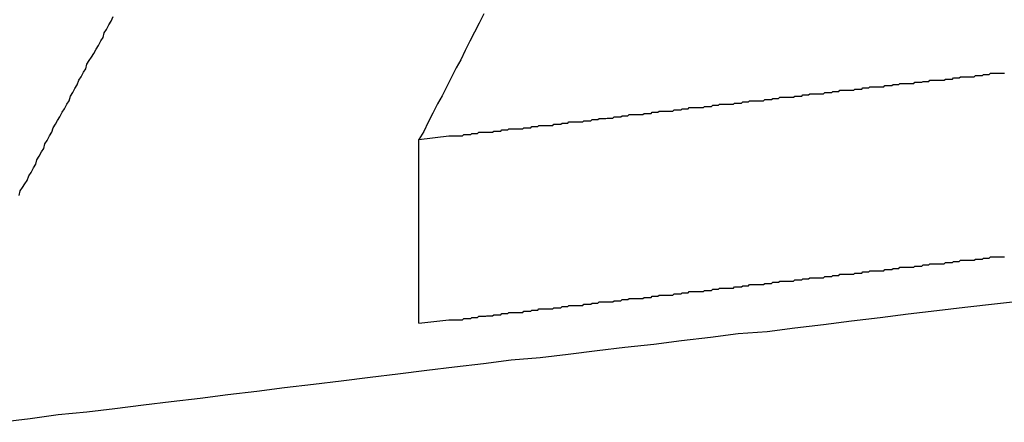
# Model space of a CAD drawing. Extents: x -37.1 to 37, y -18.9 to 18.9.
# Drawn here: x -11.8 to -11.6, y 18 to 18.1 of the extents above; entities that cross this region are included whole.
import ezdxf

# ---------------------------------------------------------------- set-up
doc = ezdxf.new("R2010")
doc.units = 0
doc.layers.get('0').update_dxf_attribs({"linetype": 'CONTINUOUS'})

msp = doc.modelspace()

# ---------------------------------------------------------------- linework, layer by layer
at = {"color": 0}
for points in [[(-11.8062, 18.092), (-11.8059, 18.0932), (-11.8059, 18.0932), (-11.8053, 18.0941), (-11.8047, 18.095), (-11.8041, 18.0959), (-11.8037, 18.0971), (-11.8031, 18.098), (-11.8025, 18.0992), (-11.8019, 18.1001), (-11.8016, 18.1013), (-11.801, 18.1022), (-11.8004, 18.1033), (-11.7998, 18.1042), (-11.7995, 18.1054), (-11.7989, 18.1063), (-11.7983, 18.1075), (-11.7977, 18.1084), (-11.7974, 18.1096), (-11.7974, 18.1096), (-11.7968, 18.1105), (-11.7962, 18.1115), (-11.7956, 18.1124), (-11.795, 18.1136), (-11.7944, 18.1145), (-11.7938, 18.1157), (-11.7932, 18.1166), (-11.7929, 18.1178), (-11.7923, 18.1187), (-11.7917, 18.1198), (-11.7911, 18.1207), (-11.7907, 18.1219), (-11.7901, 18.1228), (-11.7895, 18.124), (-11.7889, 18.1249), (-11.7886, 18.1261), (-11.7886, 18.1261), (-11.788, 18.127), (-11.7874, 18.1279), (-11.7868, 18.1288), (-11.7862, 18.13), (-11.7856, 18.1309), (-11.785, 18.1321), (-11.7844, 18.133), (-11.7841, 18.1342), (-11.7835, 18.1351), (-11.7829, 18.1363), (-11.7823, 18.1372), (-11.7818, 18.1384)], [(-11.6856, 18.1391), (-11.6868, 18.1367), (-11.688, 18.1344), (-11.6892, 18.132), (-11.6904, 18.1296), (-11.6916, 18.1272), (-11.6928, 18.1251), (-11.694, 18.1227), (-11.6952, 18.1203), (-11.6964, 18.1179), (-11.6976, 18.1158), (-11.6988, 18.1134), (-11.7, 18.111), (-11.7012, 18.1086), (-11.7025, 18.1065)], [(-11.7025, 18.1065), (-11.6947, 18.1075), (-11.6947, 18.1075), (-11.6941, 18.1075), (-11.6935, 18.1075), (-11.6929, 18.1075), (-11.6926, 18.1075), (-11.692, 18.1075), (-11.6917, 18.1075), (-11.6911, 18.1075), (-11.6908, 18.1078), (-11.6902, 18.1078), (-11.6896, 18.1078), (-11.689, 18.1078), (-11.6887, 18.1081), (-11.6881, 18.1081), (-11.6878, 18.1081), (-11.6872, 18.1081), (-11.6869, 18.1084), (-11.6869, 18.1084), (-11.6863, 18.1084), (-11.6857, 18.1084), (-11.6851, 18.1084), (-11.6848, 18.1084), (-11.6842, 18.1084), (-11.6839, 18.1084), (-11.6833, 18.1084), (-11.683, 18.1087), (-11.6824, 18.1087), (-11.6818, 18.1087), (-11.6812, 18.1087), (-11.6809, 18.109), (-11.6803, 18.109), (-11.68, 18.109), (-11.6794, 18.109), (-11.6791, 18.1093), (-11.6791, 18.1093), (-11.6785, 18.1093), (-11.6779, 18.1093), (-11.6773, 18.1093), (-11.677, 18.1093), (-11.6764, 18.1093), (-11.6761, 18.1093), (-11.6755, 18.1093), (-11.6752, 18.1096), (-11.6746, 18.1096), (-11.674, 18.1096), (-11.6734, 18.1096), (-11.6731, 18.1099), (-11.6725, 18.1099), (-11.6722, 18.1099), (-11.6716, 18.1099), (-11.6713, 18.1102), (-11.6713, 18.1102), (-11.6707, 18.1102), (-11.6701, 18.1102), (-11.6695, 18.1102), (-11.6692, 18.1102), (-11.6686, 18.1102), (-11.6683, 18.1102), (-11.6677, 18.1102), (-11.6674, 18.1105), (-11.6668, 18.1105), (-11.6662, 18.1105), (-11.6656, 18.1105), (-11.6653, 18.1108), (-11.6647, 18.1108), (-11.6644, 18.1108), (-11.6638, 18.1108), (-11.6635, 18.1111), (-11.6635, 18.1111), (-11.6629, 18.1111), (-11.6623, 18.1111), (-11.6617, 18.1111), (-11.6614, 18.1111), (-11.6608, 18.1111), (-11.6605, 18.1111), (-11.6599, 18.1111), (-11.6596, 18.1114), (-11.659, 18.1114), (-11.6584, 18.1114), (-11.6578, 18.1114), (-11.6575, 18.1117), (-11.6569, 18.1117), (-11.6566, 18.1117), (-11.656, 18.1117), (-11.6557, 18.112), (-11.6557, 18.112), (-11.6551, 18.112), (-11.6545, 18.112), (-11.6539, 18.112), (-11.6536, 18.1121), (-11.653, 18.1121), (-11.6527, 18.1121), (-11.6521, 18.1121), (-11.6518, 18.1124), (-11.6512, 18.1124), (-11.6506, 18.1124), (-11.65, 18.1124), (-11.6497, 18.1127), (-11.6491, 18.1127), (-11.6488, 18.1127), (-11.6482, 18.1127), (-11.6479, 18.113), (-11.6479, 18.113), (-11.6473, 18.113), (-11.6467, 18.113), (-11.6461, 18.113), (-11.6458, 18.113), (-11.6452, 18.113), (-11.6449, 18.113), (-11.6443, 18.113), (-11.644, 18.1133), (-11.6434, 18.1133), (-11.6428, 18.1133), (-11.6422, 18.1133), (-11.6419, 18.1136), (-11.6413, 18.1136), (-11.641, 18.1136), (-11.6404, 18.1136), (-11.6401, 18.1139), (-11.6401, 18.1139), (-11.6395, 18.1139), (-11.6389, 18.1139), (-11.6383, 18.1139), (-11.638, 18.1139), (-11.6374, 18.1139), (-11.6371, 18.1139), (-11.6365, 18.1139), (-11.6362, 18.1142), (-11.6356, 18.1142), (-11.635, 18.1142), (-11.6344, 18.1142), (-11.6341, 18.1145), (-11.6335, 18.1145), (-11.6332, 18.1145), (-11.6326, 18.1145), (-11.6323, 18.1148), (-11.6323, 18.1148), (-11.6317, 18.1148), (-11.6311, 18.1148), (-11.6305, 18.1148), (-11.6302, 18.1148), (-11.6296, 18.1148), (-11.6292, 18.1148), (-11.6286, 18.1148), (-11.6283, 18.1151), (-11.6277, 18.1151), (-11.6271, 18.1151), (-11.6265, 18.1151), (-11.6262, 18.1154), (-11.6256, 18.1154), (-11.6253, 18.1154), (-11.6247, 18.1154), (-11.6244, 18.1157), (-11.6244, 18.1157), (-11.6238, 18.1157), (-11.6232, 18.1157), (-11.6226, 18.1157), (-11.6223, 18.1157), (-11.6217, 18.1157), (-11.6214, 18.1157), (-11.6208, 18.1157), (-11.6205, 18.116), (-11.6199, 18.116), (-11.6193, 18.116), (-11.6187, 18.116), (-11.6184, 18.1163), (-11.6178, 18.1163), (-11.6175, 18.1163), (-11.6169, 18.1163), (-11.6166, 18.1166), (-11.6166, 18.1166), (-11.616, 18.1166), (-11.6154, 18.1166), (-11.6148, 18.1166), (-11.6145, 18.1166), (-11.6139, 18.1166), (-11.6136, 18.1166), (-11.613, 18.1166), (-11.6127, 18.1169), (-11.6121, 18.1169), (-11.6115, 18.1169), (-11.6109, 18.1169), (-11.6106, 18.1172), (-11.61, 18.1172), (-11.6097, 18.1172), (-11.6091, 18.1172), (-11.6088, 18.1175), (-11.6088, 18.1175), (-11.6082, 18.1175), (-11.6076, 18.1175), (-11.607, 18.1175), (-11.6067, 18.1175), (-11.6061, 18.1175), (-11.6058, 18.1175), (-11.6052, 18.1175), (-11.6049, 18.1178), (-11.6043, 18.1178), (-11.6037, 18.1178), (-11.6031, 18.1178), (-11.6028, 18.1181), (-11.6022, 18.1181), (-11.6019, 18.1181), (-11.6013, 18.1181), (-11.601, 18.1184), (-11.601, 18.1184), (-11.6004, 18.1184), (-11.5998, 18.1184), (-11.5992, 18.1184), (-11.5989, 18.1184), (-11.5983, 18.1184), (-11.598, 18.1184), (-11.5974, 18.1184), (-11.5971, 18.1187), (-11.5965, 18.1187), (-11.5959, 18.1187), (-11.5953, 18.1187), (-11.595, 18.119), (-11.5944, 18.119), (-11.5941, 18.119), (-11.5935, 18.119), (-11.5932, 18.1193), (-11.5932, 18.1193), (-11.5926, 18.1193), (-11.592, 18.1193), (-11.5914, 18.1193), (-11.5911, 18.1193), (-11.5905, 18.1193), (-11.5902, 18.1193), (-11.5896, 18.1193), (-11.5893, 18.1196), (-11.5887, 18.1196), (-11.5881, 18.1196), (-11.5875, 18.1196), (-11.5872, 18.1199), (-11.5866, 18.1199), (-11.5863, 18.1199), (-11.5857, 18.1199), (-11.5854, 18.1202), (-11.5854, 18.1202), (-11.5848, 18.1202), (-11.5842, 18.1202), (-11.5836, 18.1202), (-11.5833, 18.1202), (-11.5827, 18.1202), (-11.5824, 18.1202), (-11.5818, 18.1202), (-11.5815, 18.1205), (-11.5809, 18.1205), (-11.5803, 18.1205), (-11.5797, 18.1205), (-11.5794, 18.1208), (-11.5788, 18.1208), (-11.5785, 18.1208), (-11.5779, 18.1208), (-11.5776, 18.1211), (-11.5776, 18.1211), (-11.577, 18.1211), (-11.5764, 18.1211), (-11.5758, 18.1211), (-11.5755, 18.1211), (-11.5749, 18.1211), (-11.5746, 18.1211), (-11.574, 18.1211), (-11.5737, 18.1214), (-11.5731, 18.1214), (-11.5725, 18.1214), (-11.5719, 18.1214), (-11.5716, 18.1216), (-11.571, 18.1216), (-11.5707, 18.1216), (-11.5701, 18.1216), (-11.5698, 18.1219), (-11.5698, 18.1219), (-11.5692, 18.1219), (-11.5686, 18.1219), (-11.568, 18.1219), (-11.5677, 18.1219), (-11.5671, 18.1219), (-11.5667, 18.1219), (-11.5661, 18.1219), (-11.5658, 18.1222), (-11.5652, 18.1222), (-11.5646, 18.1222), (-11.564, 18.1222), (-11.5637, 18.1225), (-11.5631, 18.1225), (-11.5628, 18.1225), (-11.5622, 18.1225), (-11.5619, 18.1228), (-11.5619, 18.1228), (-11.5613, 18.1228), (-11.5607, 18.1228), (-11.5601, 18.1228), (-11.5598, 18.1228), (-11.5592, 18.1228), (-11.5589, 18.1228), (-11.5583, 18.1228), (-11.558, 18.1231), (-11.5574, 18.1231), (-11.5568, 18.1231), (-11.5562, 18.1231), (-11.5559, 18.1234), (-11.5553, 18.1234), (-11.555, 18.1234), (-11.5544, 18.1234), (-11.5541, 18.1237), (-11.5541, 18.1237), (-11.5535, 18.1237), (-11.5529, 18.1237), (-11.5523, 18.1237), (-11.552, 18.1237), (-11.5514, 18.1237), (-11.5511, 18.1237), (-11.5505, 18.1237)], [(-11.7025, 18.1065), (-11.7025, 18.1065)], [(-11.7025, 18.0589), (-11.7025, 18.1065)], [(-11.7025, 18.0589), (-11.7025, 18.1065)], [(-11.7025, 18.0589), (-11.7025, 18.1065)], [(-11.7025, 18.0589), (-11.7025, 18.1065)], [(-11.7025, 18.0589), (-11.7025, 18.1065)], [(-11.7025, 18.0589), (-11.7025, 18.1065)], [(-11.7025, 18.0589), (-11.7025, 18.1065)], [(-11.7025, 18.0589), (-11.7025, 18.1065)], [(-11.7025, 18.0589), (-11.7025, 18.1065)], [(-11.7025, 18.0589), (-11.7025, 18.1065)], [(-11.7025, 18.0589), (-11.7025, 18.1065)], [(-11.7025, 18.0589), (-11.7025, 18.1065)], [(-11.7025, 18.0589), (-11.7025, 18.1065)], [(-11.7025, 18.0589), (-11.7025, 18.1065)], [(-11.7025, 18.0589), (-11.7025, 18.1065)], [(-11.7025, 18.0589), (-11.7025, 18.1065)], [(-11.7025, 18.0589), (-11.7025, 18.1065)], [(-11.7025, 18.0589), (-11.7025, 18.1065)], [(-11.7025, 18.0589), (-11.7025, 18.1065)], [(-11.7025, 18.0589), (-11.7025, 18.1065)], [(-11.7025, 18.0589), (-11.7025, 18.1065)], [(-11.4428, 18.0762), (-11.5608, 18.063), (-11.5608, 18.063), (-11.568, 18.0621), (-11.5755, 18.0612), (-11.5827, 18.0603), (-11.5902, 18.0594), (-11.5974, 18.0585), (-11.6049, 18.0576), (-11.6121, 18.0567), (-11.6196, 18.0561), (-11.6268, 18.0552), (-11.6343, 18.0543), (-11.6415, 18.0534), (-11.649, 18.0526), (-11.6562, 18.0517), (-11.6637, 18.0508), (-11.671, 18.0499), (-11.6785, 18.0493), (-11.6785, 18.0493), (-11.6857, 18.0484), (-11.6932, 18.0475), (-11.7004, 18.0466), (-11.7079, 18.0457), (-11.7151, 18.0448), (-11.7226, 18.0439), (-11.7298, 18.043), (-11.7373, 18.0421), (-11.7445, 18.0412), (-11.752, 18.0403), (-11.7592, 18.0394), (-11.7667, 18.0385), (-11.7739, 18.0376), (-11.7814, 18.0367), (-11.7886, 18.0358), (-11.7961, 18.0351), (-11.7961, 18.0351), (-11.8033, 18.0341), (-11.8106, 18.0332)], [(-11.7025, 18.0589), (-11.6947, 18.0598), (-11.6947, 18.0598), (-11.6941, 18.0598), (-11.6935, 18.0598), (-11.6929, 18.0598), (-11.6926, 18.0598), (-11.692, 18.0598), (-11.6917, 18.0598), (-11.6911, 18.0598), (-11.6908, 18.0601), (-11.6902, 18.0601), (-11.6896, 18.0601), (-11.689, 18.0601), (-11.6887, 18.0604), (-11.6881, 18.0604), (-11.6878, 18.0604), (-11.6872, 18.0604), (-11.6869, 18.0607), (-11.6869, 18.0607), (-11.6863, 18.0607), (-11.6857, 18.0607), (-11.6851, 18.0607), (-11.6848, 18.0608), (-11.6842, 18.0608), (-11.6839, 18.0608), (-11.6833, 18.0608), (-11.683, 18.0611), (-11.6824, 18.0611), (-11.6818, 18.0611), (-11.6812, 18.0611), (-11.6809, 18.0614), (-11.6803, 18.0614), (-11.68, 18.0614), (-11.6794, 18.0614), (-11.6791, 18.0617), (-11.6791, 18.0617), (-11.6785, 18.0617), (-11.6779, 18.0617), (-11.6773, 18.0617), (-11.677, 18.0617), (-11.6764, 18.0617), (-11.6761, 18.0617), (-11.6755, 18.0617), (-11.6752, 18.062), (-11.6746, 18.062), (-11.674, 18.062), (-11.6734, 18.062), (-11.6731, 18.0623), (-11.6725, 18.0623), (-11.6722, 18.0623), (-11.6716, 18.0623), (-11.6713, 18.0626), (-11.6713, 18.0626), (-11.6707, 18.0626), (-11.6701, 18.0626), (-11.6695, 18.0626), (-11.6692, 18.0626), (-11.6686, 18.0626), (-11.6683, 18.0626), (-11.6677, 18.0626), (-11.6674, 18.0629), (-11.6668, 18.0629), (-11.6662, 18.0629), (-11.6656, 18.0629), (-11.6653, 18.0632), (-11.6647, 18.0632), (-11.6644, 18.0632), (-11.6638, 18.0632), (-11.6635, 18.0635), (-11.6635, 18.0635), (-11.6629, 18.0635), (-11.6623, 18.0635), (-11.6617, 18.0635), (-11.6614, 18.0635), (-11.6608, 18.0635), (-11.6605, 18.0635), (-11.6599, 18.0635), (-11.6596, 18.0638), (-11.659, 18.0638), (-11.6584, 18.0638), (-11.6578, 18.0638), (-11.6575, 18.0641), (-11.6569, 18.0641), (-11.6566, 18.0641), (-11.656, 18.0641), (-11.6557, 18.0644), (-11.6557, 18.0644), (-11.6551, 18.0644), (-11.6545, 18.0644), (-11.6539, 18.0644), (-11.6536, 18.0644), (-11.653, 18.0644), (-11.6527, 18.0644), (-11.6521, 18.0644), (-11.6518, 18.0647), (-11.6512, 18.0647), (-11.6506, 18.0647), (-11.65, 18.0647), (-11.6497, 18.065), (-11.6491, 18.065), (-11.6488, 18.065), (-11.6482, 18.065), (-11.6479, 18.0653), (-11.6479, 18.0653), (-11.6473, 18.0653), (-11.6467, 18.0653), (-11.6461, 18.0653), (-11.6458, 18.0653), (-11.6452, 18.0653), (-11.6449, 18.0653), (-11.6443, 18.0653), (-11.644, 18.0656), (-11.6434, 18.0656), (-11.6428, 18.0656), (-11.6422, 18.0656), (-11.6419, 18.0659), (-11.6413, 18.0659), (-11.641, 18.0659), (-11.6404, 18.0659), (-11.6401, 18.0662), (-11.6401, 18.0662), (-11.6395, 18.0662), (-11.6389, 18.0662), (-11.6383, 18.0662), (-11.638, 18.0662), (-11.6374, 18.0662), (-11.6371, 18.0662), (-11.6365, 18.0662), (-11.6362, 18.0665), (-11.6356, 18.0665), (-11.635, 18.0665), (-11.6344, 18.0665), (-11.6341, 18.0668), (-11.6335, 18.0668), (-11.6332, 18.0668), (-11.6326, 18.0668), (-11.6323, 18.0671), (-11.6323, 18.0671), (-11.6317, 18.0671), (-11.6311, 18.0671), (-11.6305, 18.0671), (-11.6302, 18.0671), (-11.6296, 18.0671), (-11.6292, 18.0671), (-11.6286, 18.0671), (-11.6283, 18.0674), (-11.6277, 18.0674), (-11.6271, 18.0674), (-11.6265, 18.0674), (-11.6262, 18.0677), (-11.6256, 18.0677), (-11.6253, 18.0677), (-11.6247, 18.0677), (-11.6244, 18.068), (-11.6244, 18.068), (-11.6238, 18.068), (-11.6232, 18.068), (-11.6226, 18.068), (-11.6223, 18.068), (-11.6217, 18.068), (-11.6214, 18.068), (-11.6208, 18.068), (-11.6205, 18.0683), (-11.6199, 18.0683), (-11.6193, 18.0683), (-11.6187, 18.0683), (-11.6184, 18.0686), (-11.6178, 18.0686), (-11.6175, 18.0686), (-11.6169, 18.0686), (-11.6166, 18.0689), (-11.6166, 18.0689), (-11.616, 18.0689), (-11.6154, 18.0689), (-11.6148, 18.0689), (-11.6145, 18.0689), (-11.6139, 18.0689), (-11.6136, 18.0689), (-11.613, 18.0689), (-11.6127, 18.0692), (-11.6121, 18.0692), (-11.6115, 18.0692), (-11.6109, 18.0692), (-11.6106, 18.0695), (-11.61, 18.0695), (-11.6097, 18.0695), (-11.6091, 18.0695), (-11.6088, 18.0698), (-11.6088, 18.0698), (-11.6082, 18.0698), (-11.6076, 18.0698), (-11.607, 18.0698), (-11.6067, 18.0698), (-11.6061, 18.0698), (-11.6058, 18.0698), (-11.6052, 18.0698), (-11.6049, 18.0701), (-11.6043, 18.0701), (-11.6037, 18.0701), (-11.6031, 18.0701), (-11.6028, 18.0704), (-11.6022, 18.0704), (-11.6019, 18.0704), (-11.6013, 18.0704), (-11.601, 18.0707), (-11.601, 18.0707), (-11.6004, 18.0707), (-11.5998, 18.0707), (-11.5992, 18.0707), (-11.5989, 18.0707), (-11.5983, 18.0707), (-11.598, 18.0707), (-11.5974, 18.0707), (-11.5971, 18.071), (-11.5965, 18.071), (-11.5959, 18.071), (-11.5953, 18.071), (-11.595, 18.0713), (-11.5944, 18.0713), (-11.5941, 18.0713), (-11.5935, 18.0713), (-11.5932, 18.0716), (-11.5932, 18.0716), (-11.5926, 18.0716), (-11.592, 18.0716), (-11.5914, 18.0716), (-11.5911, 18.0716), (-11.5905, 18.0716), (-11.5902, 18.0716), (-11.5896, 18.0716), (-11.5893, 18.0719), (-11.5887, 18.0719), (-11.5881, 18.0719), (-11.5875, 18.0719), (-11.5872, 18.0722), (-11.5866, 18.0722), (-11.5863, 18.0722), (-11.5857, 18.0722), (-11.5854, 18.0725), (-11.5854, 18.0725), (-11.5848, 18.0725), (-11.5842, 18.0725), (-11.5836, 18.0725), (-11.5833, 18.0725), (-11.5827, 18.0725), (-11.5824, 18.0725), (-11.5818, 18.0725), (-11.5815, 18.0728), (-11.5809, 18.0728), (-11.5803, 18.0728), (-11.5797, 18.0728), (-11.5794, 18.0731), (-11.5788, 18.0731), (-11.5785, 18.0731), (-11.5779, 18.0731), (-11.5776, 18.0734), (-11.5776, 18.0734), (-11.577, 18.0734), (-11.5764, 18.0734), (-11.5758, 18.0734), (-11.5755, 18.0734), (-11.5749, 18.0734), (-11.5746, 18.0734), (-11.574, 18.0734), (-11.5737, 18.0737), (-11.5731, 18.0737), (-11.5725, 18.0737), (-11.5719, 18.0737), (-11.5716, 18.074), (-11.571, 18.074), (-11.5707, 18.074), (-11.5701, 18.074), (-11.5698, 18.0743), (-11.5698, 18.0743), (-11.5692, 18.0743), (-11.5686, 18.0743), (-11.568, 18.0743), (-11.5677, 18.0743), (-11.5671, 18.0743), (-11.5667, 18.0743), (-11.5661, 18.0743), (-11.5658, 18.0746), (-11.5652, 18.0746), (-11.5646, 18.0746), (-11.564, 18.0746), (-11.5637, 18.0749), (-11.5631, 18.0749), (-11.5628, 18.0749), (-11.5622, 18.0749), (-11.5619, 18.0752), (-11.5619, 18.0752), (-11.5613, 18.0752), (-11.5607, 18.0752), (-11.5601, 18.0752), (-11.5598, 18.0752), (-11.5592, 18.0752), (-11.5589, 18.0752), (-11.5583, 18.0752), (-11.558, 18.0755), (-11.5574, 18.0755), (-11.5568, 18.0755), (-11.5562, 18.0755), (-11.5559, 18.0758), (-11.5553, 18.0758), (-11.555, 18.0758), (-11.5544, 18.0758), (-11.5541, 18.0761), (-11.5541, 18.0761), (-11.5535, 18.0761), (-11.5529, 18.0761), (-11.5523, 18.0761), (-11.552, 18.0761), (-11.5514, 18.0761), (-11.5511, 18.0761), (-11.5505, 18.0761)], [(-11.7025, 18.0589), (-11.7025, 18.0589)]]:
    msp.add_lwpolyline(points, dxfattribs=at)

doc.saveas('drawing.dxf')
